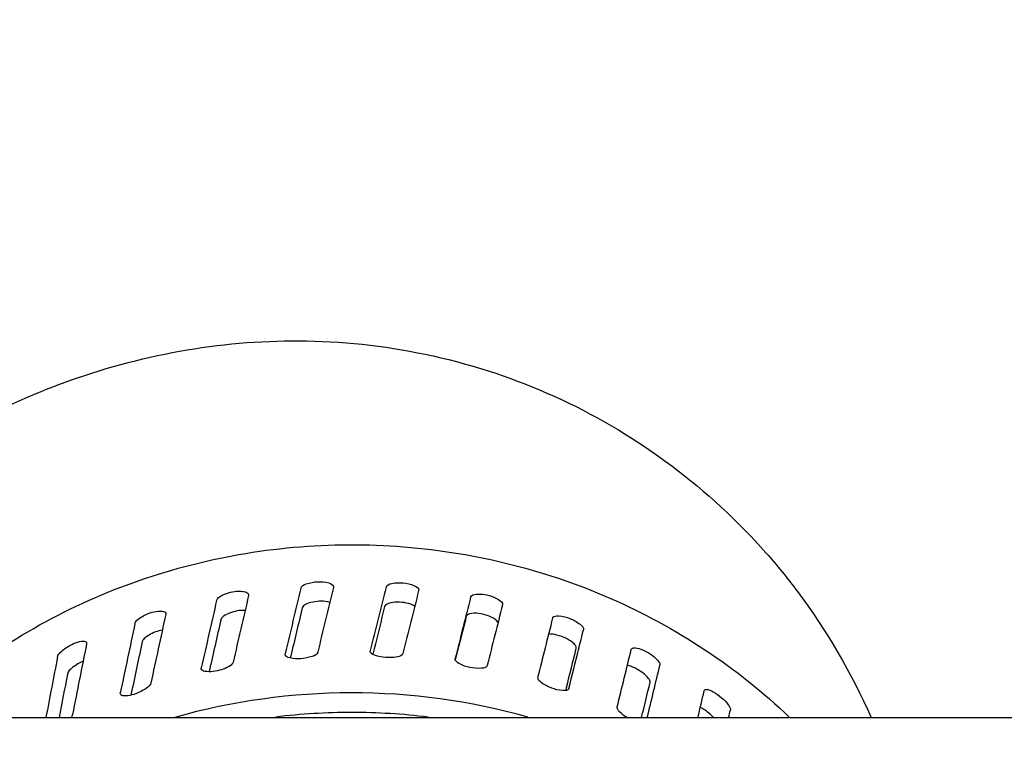
# Model space of a CAD drawing. Units: millimetres. Extents: x -429 to 146, y -1749 to -1334.
# Drawn here: x -117 to -114, y -1530 to -1528 of the extents above; entities that cross this region are included whole.
import ezdxf

# ---------------------------------------------------------------- set-up
doc = ezdxf.new("R2010")
doc.units = ezdxf.units.MM
doc.header["$LTSCALE"] = 32.67
doc.header["$PDSIZE"] = 0.8
doc.layers.get('0').update_dxf_attribs({"linetype": 'CONTINUOUS'})
doc.layers.get('Defpoints').update_dxf_attribs({"linetype": 'CONTINUOUS'})
doc.styles.get("Standard").update_dxf_attribs({"font": 'txt.shx', "width": 0.8, "bigfont": '@extfont2.shx'})
doc.dimstyles.new('DIMSTYLE_17', dxfattribs={"dimtxt": 3.2, "dimasz": 3, "dimexe": 0.18, "dimexo": 0.0625, "dimgap": 0.09, "dimtad": 1, "dimdec": 1, "dimlfac": 10, "dimdsep": 46, "dimtxsty": 'STANDARD', "dimblk": 'OPEN', "dimblk1": 'OPEN', "dimblk2": 'OPEN', "dimcen": 0.09, "dimadec": 0, "dimazin": 0, "dimtp": 0.8, "dimtm": 0.8, "dimtfac": 1, "dimtdec": 1, "dimtofl": 0, "dimtmove": 0, "dimatfit": 3, "dimldrblk": 'OPEN', "dimfxl": 1, "dimtolj": 1, "dimarcsym": 0})
doc.dimstyles.get("Standard").update_dxf_attribs({"dimtxt": 3.2, "dimasz": 3, "dimexe": 0.18, "dimexo": 0.0625, "dimgap": 0.09, "dimtad": 1, "dimdec": 3, "dimdsep": 46, "dimtxsty": 'STANDARD', "dimblk": 'OPEN', "dimblk1": 'OPEN', "dimblk2": 'OPEN', "dimcen": 0.09, "dimadec": 0, "dimazin": 0, "dimtol": 1, "dimtp": 0.001, "dimtm": 0.001, "dimtfac": 1, "dimtdec": 3, "dimtofl": 0, "dimtmove": 0, "dimatfit": 3, "dimldrblk": 'OPEN', "dimfxl": 1, "dimtolj": 1, "dimarcsym": 0})

# ---------------------------------------------------------------- blocks, each defined once
blk = doc.blocks.new('_OPEN')
at = {"color": 0, "linetype": 'ByBlock'}
for p, q in [((0, 0), (-1, 0.1667)), ((-1, -0.1667), (0, 0)), ((-1, 0), (0, 0))]:
    blk.add_line(p, q, dxfattribs=at)
blk = doc.blocks.new('*D58')
at = {"color": 0, "linetype": 'Continuous', "lineweight": -2}
for p, q in [((-187.4199, -1548.4237), (-187.4199, -1505.2777)), ((-99.9902, -1540.7509), (-99.9902, -1505.2777)), ((-102.9902, -1505.4577), (-184.4199, -1505.4577))]:
    blk.add_line(p, q, dxfattribs=at)
at = {"layer": 'Defpoints', "color": 0, "linetype": 'Continuous'}
for p in [(-187.4199, -1505.4577), (-99.9902, -1540.8134), (-187.4199, -1548.4862)]:
    blk.add_point(p, dxfattribs=at)
at = {"color": 0, "linetype": 'Continuous', "lineweight": -2, "xscale": 3, "yscale": 3, "zscale": 3, "rotation": 180}
blk.add_blockref('_OPEN', (-187.4199, -1505.4577), dxfattribs=at)
at = {"color": 0, "linetype": 'Continuous', "lineweight": -2, "xscale": 3, "yscale": 3, "zscale": 3}
blk.add_blockref('_OPEN', (-99.9902, -1505.4577), dxfattribs=at)
at = {"color": 0, "linetype": 'Continuous', "insert": (-143.705, -1502.1677), "char_height": 3.2, "attachment_point": 2}
blk.add_mtext('\\A1;874.3', dxfattribs=at)
blk = doc.blocks.new('*D59')
at = {"color": 0, "linetype": 'Continuous', "lineweight": -2}
for p, q in [((-178.6415, -1552.0582), (-178.6415, -1513.2777)), ((-99.9902, -1559.2328), (-99.9902, -1513.2777)), ((-102.9902, -1513.4577), (-175.6415, -1513.4577))]:
    blk.add_line(p, q, dxfattribs=at)
at = {"layer": 'Defpoints', "color": 0, "linetype": 'Continuous'}
for p in [(-178.6415, -1513.4577), (-178.6415, -1552.1207), (-99.9902, -1559.2953)]:
    blk.add_point(p, dxfattribs=at)
at = {"color": 0, "linetype": 'Continuous', "lineweight": -2, "xscale": 3, "yscale": 3, "zscale": 3, "rotation": 180}
blk.add_blockref('_OPEN', (-178.6415, -1513.4577), dxfattribs=at)
at = {"color": 0, "linetype": 'Continuous', "lineweight": -2, "xscale": 3, "yscale": 3, "zscale": 3}
blk.add_blockref('_OPEN', (-99.9902, -1513.4577), dxfattribs=at)
at = {"color": 0, "linetype": 'Continuous', "insert": (-139.3159, -1510.1677), "char_height": 3.2, "attachment_point": 2}
blk.add_mtext('\\A1;786.5', dxfattribs=at)

msp = doc.modelspace()

# ---------------------------------------------------------------- linework, layer by layer
at = {"color": 7, "linetype": 'Continuous'}
for p, q in [((-115.97861, -1529.75892), (-115.97878, -1529.76096)), ((-116.2375, -1529.78226), (-116.23753, -1529.78523)), ((-115.71876, -1529.76951), (-115.71893, -1529.77058)), ((-115.46301, -1529.81377), (-115.46304, -1529.81392)), ((-116.49037, -1529.83914), (-116.49015, -1529.84292)), ((-115.30928, -1529.85404), (-115.30905, -1529.85336)), ((-116.73226, -1529.92848), (-116.73173, -1529.93291)), ((-116.12628, -1529.96511), (-116.12611, -1529.96306)), ((-116.10887, -1529.96926), (-116.11046, -1529.97592)), ((-115.86643, -1529.9545), (-115.86626, -1529.95342)), ((-115.85471, -1529.94847), (-115.85868, -1529.96448)), ((-115.60754, -1529.97782), (-115.60751, -1529.97767)), ((-115.60504, -1529.97365), (-115.60712, -1529.9819)), ((-115.2306, -1529.94821), (-115.23096, -1529.94965)), ((-115.07027, -1529.94982), (-115.06973, -1529.94848)), ((-116.38202, -1530.00937), (-116.382, -1530.0064)), ((-115.26838, -1530.068), (-115.2701, -1530.07488)), ((-115.26777, -1530.06556), (-115.26838, -1530.068)), ((-116.62872, -1530.08638), (-116.62894, -1530.08261)), ((-115.26083, -1530.06916), (-115.26106, -1530.06984)), ((-114.84785, -1530.07575), (-114.84701, -1530.07396)), ((-154.65865, -1530.15773), (-111.00304, -1530.15773))]:
    msp.add_line(p, q, dxfattribs=at)
for centre, radius, start, end in [((-115.92241, -1532.07113), 1.98895, 74.3466, 105.75003), ((-115.92237, -1532.06754), 1.92555, 90.0029, 96.92472), ((-115.92245, -1532.06753), 1.92553, 83.06621, 90.00042)]:
    msp.add_arc(centre, radius, start, end, dxfattribs=at)
for centre, major_axis, ratio, start_param, end_param in [((-115.92257, -1531.3946), (1.79113, 7.89001), 0.0646106, 1.3772093, 1.403034), ((-115.92247, -1531.80257), (1.79113, 7.89001), 0.0646106, 1.3237545, 1.3495792), ((-115.92257, -1531.3946), (1.84124, 7.65366), 0.0364605, 1.3643187, 1.3901435), ((-115.92247, -1531.80257), (1.71373, 8.11718), 0.0897974, 1.3386392, 1.3644639), ((-115.92247, -1531.80257), (1.84124, 7.65366), 0.0364605, 1.310864, 1.3366887), ((-115.92257, -1531.3946), (1.86189, 7.4119), 0.0052843, 1.3539451, 1.3797698), ((-115.92257, -1531.3946), (1.71373, 8.11718), 0.0897974, 1.3920939, 1.4179187), ((-115.92257, -1531.3946), (1.72964, 7.61911), 0.0646106, 1.3777005, 1.3972989), ((-115.92257, -1531.3946), (1.77802, 7.39087), 0.0364605, 1.36481, 1.3826402), ((-115.92247, -1531.80257), (1.86189, 7.4119), 0.0052843, 1.3004903, 1.326315), ((-115.92247, -1531.80257), (1.61114, 8.33184), 0.1121174, 1.355106, 1.3809307), ((-115.92257, -1531.3946), (1.79796, 7.15741), 0.0052843, 1.3544363, 1.3722666), ((-115.92257, -1531.3946), (1.8508, 7.16892), 0.028913, -1.3725787, -1.3467539), ((-115.92257, -1531.3946), (1.61114, 8.33184), 0.1121174, 1.4085607, 1.4343854), ((-115.92257, -1531.3946), (1.65489, 7.83848), 0.0897974, 1.3925852, 1.4132008), ((-115.92247, -1531.80257), (1.8508, 7.16892), 0.028913, -1.301699, -1.2932992), ((-115.92247, -1531.80257), (1.48554, 8.53101), 0.1316805, 1.3728278, 1.3986525), ((-115.92257, -1531.3946), (1.55583, 8.04577), 0.1121174, 1.4090519, 1.4295094), ((-115.92247, -1531.80257), (1.78725, 6.92278), 0.028913, -1.3097171, -1.291889), ((-115.92257, -1531.3946), (1.48554, 8.53101), 0.1316805, 1.4262825, 1.4482608), ((-115.92247, -1531.80257), (1.8508, 7.16892), 0.028913, -1.3191239, -1.3019064), ((-115.92257, -1531.3946), (1.80543, 6.92949), 0.0660039, -1.369418, -1.3435933), ((-115.92247, -1531.80257), (1.80543, 6.92949), 0.0660039, -1.3139807, -1.2901386), ((-115.92257, -1531.3946), (1.43453, 8.2381), 0.1316805, 1.4267737, 1.4430507), ((-115.92247, -1531.80257), (1.74344, 6.69157), 0.0660039, -1.305285, -1.2887284), ((-115.92257, -1531.3946), (1.72288, 6.69895), 0.1056548, -1.3579948, -1.3455349), ((-115.92247, -1531.80257), (1.72288, 6.69895), 0.1056548, -1.2956482, -1.2920801)]:
    msp.add_ellipse(centre, major_axis=major_axis, ratio=ratio, start_param=start_param, end_param=end_param, dxfattribs=at)
for points, knots in [([(-117.33268, -1529.41217), (-117.15504, -1529.29229), (-116.74389, -1529.07721), (-116.02093, -1528.96067), (-115.25903, -1529.13899), (-114.83115, -1529.46059), (-114.65936, -1529.65538)], [0, 0, 0, 0, 0.2196113, 0.4693648, 0.7338469, 1, 1, 1, 1]), ([(-117.05051, -1529.98582), (-116.87057, -1529.85798), (-116.45902, -1529.66437), (-115.78311, -1529.59757), (-115.12444, -1529.75599), (-114.74643, -1530.00473), (-114.58838, -1530.15613)], [0, 0, 0, 0, 0.249191, 0.5014791, 0.7529306, 1, 1, 1, 1]), ([(-114.65936, -1529.65538), (-114.62583, -1529.69339), (-114.50001, -1529.84786), (-114.39836, -1530.02179), (-114.3381, -1530.15746)], [0, 0, 0, 0, 0.2545071, 1, 1, 1, 1]), ([(-116.07824, -1529.76316), (-116.07661, -1529.75635), (-116.0562, -1529.74681), (-116.02733, -1529.74262), (-115.99977, -1529.74355), (-115.97909, -1529.75272), (-115.97861, -1529.75892)], [0, 0, 0, 0, 0.192757, 0.5163637, 0.8289918, 1, 1, 1, 1]), ([(-115.81822, -1529.75979), (-115.81659, -1529.75324), (-115.79458, -1529.74585), (-115.76573, -1529.74613), (-115.7381, -1529.75095), (-115.7183, -1529.76317), (-115.71876, -1529.76951)], [0, 0, 0, 0, 0.1845956, 0.5081329, 0.8262599, 1, 1, 1, 1]), ([(-116.33524, -1529.80032), (-116.33418, -1529.79569), (-116.32364, -1529.78677), (-116.29756, -1529.77523), (-116.27193, -1529.77073), (-116.25519, -1529.7729)], [0, 0, 0, 0, 0.162227, 0.4234219, 1, 1, 1, 1]), ([(-116.25519, -1529.7729), (-116.25287, -1529.7732), (-116.24649, -1529.77433), (-116.2385, -1529.7779), (-116.2375, -1529.78226)], [0, 0, 0, 0, 0.3438994, 1, 1, 1, 1]), ([(-115.56022, -1529.79029), (-115.55864, -1529.78403), (-115.53524, -1529.77906), (-115.50723, -1529.78389), (-115.48026, -1529.79253), (-115.46159, -1529.8075), (-115.46301, -1529.81377)], [0, 0, 0, 0, 0.1757902, 0.4999765, 0.824468, 1, 1, 1, 1]), ([(-115.98975, -1529.8067), (-116.00637, -1529.80168), (-116.0332, -1529.80246), (-116.06094, -1529.81022), (-116.07269, -1529.81829), (-116.07378, -1529.82284)], [0, 0, 0, 0, 0.5825848, 0.8430775, 1, 1, 1, 1]), ([(-115.7307, -1529.81863), (-115.74598, -1529.80831), (-115.77597, -1529.80474), (-115.80641, -1529.80726), (-115.82146, -1529.81456), (-115.82268, -1529.81947)], [0, 0, 0, 0, 0.5702322, 0.8433272, 1, 1, 1, 1]), ([(-116.5842, -1529.87054), (-116.58317, -1529.86567), (-116.5733, -1529.85576), (-116.5486, -1529.84087), (-116.5239, -1529.83284), (-116.50721, -1529.83286)], [0, 0, 0, 0, 0.1687744, 0.4344835, 1, 1, 1, 1]), ([(-116.50721, -1529.83286), (-116.50511, -1529.83286), (-116.49929, -1529.83313), (-116.49183, -1529.83539), (-116.49037, -1529.83914)], [0, 0, 0, 0, 0.3431392, 1, 1, 1, 1]), ([(-116.24804, -1529.83091), (-116.26408, -1529.83021), (-116.2877, -1529.8348), (-116.31182, -1529.8463), (-116.32097, -1529.85462), (-116.32193, -1529.85883)], [0, 0, 0, 0, 0.5890027, 0.8415214, 1, 1, 1, 1]), ([(-115.47673, -1529.86815), (-115.4803, -1529.86006), (-115.49748, -1529.85028), (-115.52298, -1529.8418), (-115.54712, -1529.83855), (-115.57095, -1529.84065), (-115.57353, -1529.8488)], [0, 0, 0, 0, 0.2501015, 0.5041661, 0.7581476, 1, 1, 1, 1]), ([(-115.30906, -1529.85335), (-115.3068, -1529.8476), (-115.28331, -1529.84638), (-115.25694, -1529.85488), (-115.23156, -1529.86769), (-115.21451, -1529.88374), (-115.2161, -1529.89011)], [0, 0, 0, 0, 0.1703963, 0.4917843, 0.819128, 1, 1, 1, 1]), ([(-116.50051, -1529.89068), (-116.5148, -1529.89341), (-116.5347, -1529.90096), (-116.55458, -1529.9148), (-116.5615, -1529.92292), (-116.56231, -1529.92676)], [0, 0, 0, 0, 0.5936486, 0.8398076, 1, 1, 1, 1]), ([(-115.23801, -1529.94637), (-115.23677, -1529.94142), (-115.24825, -1529.92805), (-115.26826, -1529.91582), (-115.29495, -1529.90562), (-115.31407, -1529.90276), (-115.32214, -1529.90421)], [0, 0, 0, 0, 0.1540378, 0.4334489, 0.7525579, 1, 1, 1, 1]), ([(-116.82029, -1529.97247), (-116.8193, -1529.96737), (-116.81024, -1529.95654), (-116.78735, -1529.93859), (-116.76417, -1529.92719), (-116.74785, -1529.92502)], [0, 0, 0, 0, 0.1748548, 0.4448513, 1, 1, 1, 1]), ([(-116.74785, -1529.92502), (-116.74599, -1529.92477), (-116.74083, -1529.92431), (-116.73402, -1529.92538), (-116.73226, -1529.92848)], [0, 0, 0, 0, 0.3441321, 1, 1, 1, 1]), ([(-115.06341, -1529.94508), (-115.05581, -1529.94403), (-115.03737, -1529.94941), (-115.01205, -1529.96255), (-114.99298, -1529.97799), (-114.98163, -1529.99235), (-114.98291, -1529.99769)], [0, 0, 0, 0, 0.2277483, 0.5459435, 0.8369252, 1, 1, 1, 1]), ([(-116.02682, -1529.95846), (-116.02846, -1529.96521), (-116.04906, -1529.97439), (-116.07768, -1529.9787), (-116.1047, -1529.97927), (-116.12582, -1529.97109), (-116.12628, -1529.96511)], [0, 0, 0, 0, 0.1930774, 0.5200247, 0.8334039, 1, 1, 1, 1]), ([(-115.7668, -1529.96181), (-115.76842, -1529.9683), (-115.79058, -1529.97531), (-115.81916, -1529.97522), (-115.84657, -1529.97204), (-115.86688, -1529.96065), (-115.86644, -1529.9545)], [0, 0, 0, 0, 0.1845947, 0.5113532, 0.830144, 1, 1, 1, 1]), ([(-115.5098, -1529.99895), (-115.51136, -1530.00514), (-115.53489, -1530.0097), (-115.56262, -1530.00515), (-115.58971, -1529.99823), (-115.60893, -1529.98393), (-115.60754, -1529.97782)], [0, 0, 0, 0, 0.1754592, 0.5027282, 0.8277999, 1, 1, 1, 1]), ([(-116.74226, -1529.98533), (-116.75386, -1529.99045), (-116.77111, -1530.00143), (-116.78863, -1530.01699), (-116.79024, -1530.02529)], [0, 0, 0, 0, 0.6001736, 1, 1, 1, 1]), ([(-116.28482, -1529.98897), (-116.28588, -1529.99355), (-116.29656, -1530.00229), (-116.32259, -1530.01354), (-116.3478, -1530.01885), (-116.36459, -1530.01759)], [0, 0, 0, 0, 0.1613706, 0.4230599, 1, 1, 1, 1]), ([(-115.01298, -1530.05055), (-115.01194, -1530.0462), (-115.01993, -1530.03415), (-115.04133, -1530.01532), (-115.06516, -1530.00198), (-115.08243, -1529.99857)], [0, 0, 0, 0, 0.149023, 0.4125797, 1, 1, 1, 1]), ([(-116.36459, -1530.01759), (-116.36688, -1530.01742), (-116.37305, -1530.01673), (-116.38107, -1530.01355), (-116.38202, -1530.00937)], [0, 0, 0, 0, 0.3483817, 1, 1, 1, 1]), ([(-115.26105, -1530.06984), (-115.26329, -1530.07554), (-115.28684, -1530.0763), (-115.313, -1530.06823), (-115.33876, -1530.05705), (-115.35645, -1530.04157), (-115.35489, -1530.03535)], [0, 0, 0, 0, 0.1698456, 0.4941188, 0.8220183, 1, 1, 1, 1]), ([(-116.53576, -1530.05273), (-116.53681, -1530.05757), (-116.54683, -1530.06731), (-116.57153, -1530.08192), (-116.59569, -1530.09065), (-116.61231, -1530.09158)], [0, 0, 0, 0, 0.1680981, 0.4343765, 1, 1, 1, 1]), ([(-116.61231, -1530.09158), (-116.61435, -1530.09169), (-116.61991, -1530.09179), (-116.62733, -1530.08995), (-116.62872, -1530.08638)], [0, 0, 0, 0, 0.3484906, 1, 1, 1, 1]), ([(-114.84701, -1530.07396), (-114.84647, -1530.07326), (-114.84469, -1530.07212), (-114.84266, -1530.07189), (-114.84155, -1530.07188)], [0, 0, 0, 0, 0.441448, 1, 1, 1, 1]), ([(-114.84155, -1530.07188), (-114.83426, -1530.07177), (-114.81725, -1530.07984), (-114.79424, -1530.09587), (-114.77709, -1530.11409), (-114.76676, -1530.12902), (-114.76801, -1530.13455)], [0, 0, 0, 0, 0.217269, 0.5339622, 0.8309073, 1, 1, 1, 1]), ([(-115.08281, -1530.1578), (-115.09119, -1530.15273), (-115.10253, -1530.14475), (-115.11461, -1530.13059), (-115.11331, -1530.12533)], [0, 0, 0, 0, 0.643651, 1, 1, 1, 1]), ([(-114.81948, -1530.15774), (-114.82822, -1530.14809), (-114.84146, -1530.13694), (-114.85615, -1530.12824), (-114.85974, -1530.1264)], [0, 0, 0, 0, 0.7634039, 1, 1, 1, 1])]:
    msp.add_open_spline(points, degree=3, knots=knots, dxfattribs=at)
for points in [[(-115.06974, -1529.94848), (-115.06854, -1529.9464), (-115.06578, -1529.94541), (-115.06341, -1529.94508)], [(-116.77477, -1530.14853), (-116.77544, -1530.15192), (-116.77756, -1530.15496), (-116.77973, -1530.15766)]]:
    msp.add_open_spline(points, degree=3, dxfattribs=at)

# ---------------------------------------------------------------- dimensions: what is measured, and where the dimension line sits
for base, p1, p2, picture, middle in [((-187.41989, -1505.45773), (-99.9902, -1540.81345), (-187.41989, -1548.48621), '*D58', (-143.70504, -1505.45773)), ((-178.64152, -1513.45773), (-99.9902, -1559.29531), (-178.64152, -1552.12073), '*D59', (-139.31586, -1513.45773))]:
    dim = msp.add_linear_dim(base=base, p1=p1, p2=p2, angle=180, dimstyle='DIMSTYLE_17', dxfattribs=at)
    dim.commit()
    dim.dimension.update_dxf_attribs({"geometry": picture, "text_midpoint": middle, "dimtype": 160})

# ---------------------------------------------------------------- leaders
at = {"color": 7, "linetype": 'Continuous', "annotation_type": 0, "has_hookline": 1, "hookline_direction": 1, "text_width": 26.45333}
msp.add_leader([(-112.9049, -1537.83976), (-101.55784, -1499.14773), (-104.55784, -1499.14773)], dimstyle='STANDARD', override={"dimtad": 1, "dimldrblk": 'DOT'}, dxfattribs=at)

doc.saveas('drawing.dxf')
